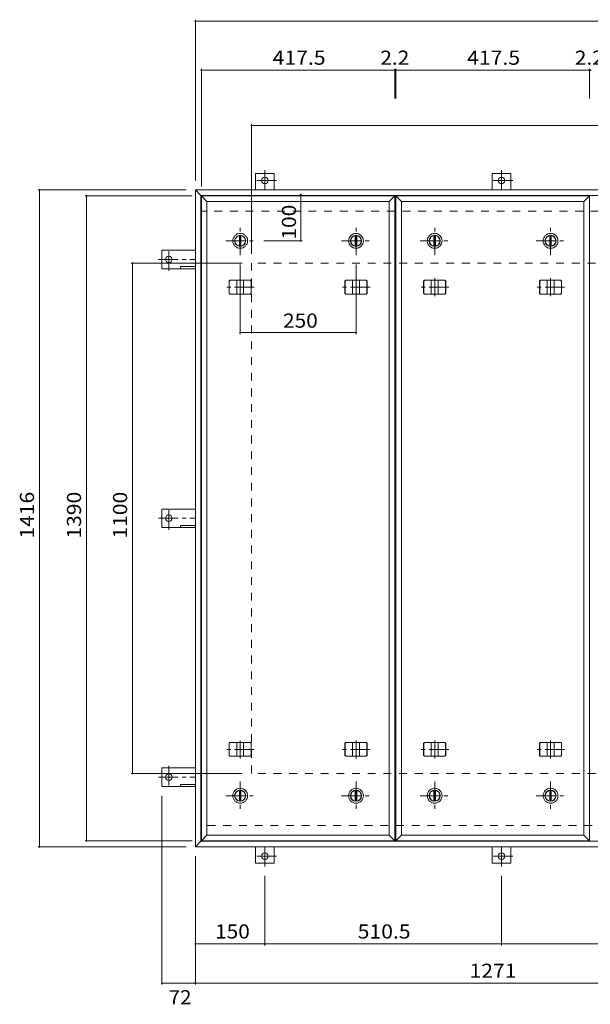
# Model space of a CAD drawing. Units: millimetres. Extents: x -3075 to 3825, y -10003 to 2560.
# Drawn here: x -3075 to -1844, y 143 to 2265 of the extents above; entities that cross this region are included whole.
import ezdxf

# ---------------------------------------------------------------- set-up
doc = ezdxf.new("R2010")
doc.units = ezdxf.units.MM
doc.header["$LTSCALE"] = 10
doc.linetypes.add('JWW_CENTER1', pattern=[6.773333, 4.233333, -0.846667, 0.846667, -0.846667])
doc.linetypes.add('JWW_DASHED2', pattern=[3.386667, 1.693333, -1.693333])
for name, color, linetype in [('0-E', 7, 'Continuous'), ('0-F', 7, 'Continuous'), ('建具', 7, 'Continuous'), ('躯体', 7, 'Continuous')]:
    doc.layers.add(name, color=color, linetype=linetype)
doc.styles.add('ＭＳ ゴシック', font='txt', dxfattribs={"height": 1})

msp = doc.modelspace()

# ---------------------------------------------------------------- linework, layer by layer
at = {"layer": '0-E', "color": 3, "linetype": 'Continuous', "lineweight": 9}
for p, q in [((-2526, 1933.3), (-2566, 1933.3)), ((-2566, 1898.1), (-2566, 1933.3)), ((-2526, 1898.1), (-2526, 1933.3)), ((-2015.5, 1933.3), (-2055.5, 1933.3)), ((-2055.5, 1898.1), (-2055.5, 1933.3)), ((-2015.5, 1898.1), (-2015.5, 1933.3)), ((-2768.2, 1728.1), (-2768.2, 1768.1)), ((-2696, 1768.1), (-2768.2, 1768.1)), ((-2696, 1728.1), (-2768.2, 1728.1)), ((-2696, 1732.6), (-2728.2, 1732.6)), ((-2728.2, 1732.6), (-2728.2, 1728.1)), ((-2768.2, 1170.1), (-2768.2, 1210.1)), ((-2696, 1210.1), (-2768.2, 1210.1)), ((-2696, 1170.1), (-2768.2, 1170.1)), ((-2696, 1174.6), (-2728.2, 1174.6)), ((-2728.2, 1174.6), (-2728.2, 1170.1)), ((-2768.2, 652.1), (-2768.2, 612.1)), ((-2696, 652.1), (-2768.2, 652.1)), ((-2696, 616.6), (-2728.2, 616.6)), ((-2728.2, 616.6), (-2728.2, 612.1)), ((-2696, 612.1), (-2768.2, 612.1)), ((-2566, 482.1), (-2566, 446.9)), ((-2526, 482.1), (-2526, 446.9)), ((-2055.5, 482.1), (-2055.5, 446.9)), ((-2015.5, 482.1), (-2015.5, 446.9)), ((-2526, 446.9), (-2566, 446.9)), ((-2015.5, 446.9), (-2055.5, 446.9))]:
    msp.add_line(p, q, dxfattribs=at)
at = {"layer": '0-E', "color": 3, "linetype": 'JWW_CENTER1', "lineweight": 9}
for p, q in [((-2546, 1940.4), (-2546, 1898.3)), ((-2035.5, 1940.4), (-2035.5, 1898.3)), ((-2521.2, 1918.3), (-2570.1, 1918.3)), ((-2010.7, 1918.3), (-2059.6, 1918.3)), ((-2753.2, 1723.2), (-2753.2, 1772.1)), ((-2775.4, 1748.1), (-2696.2, 1748.1)), ((-2753.2, 1165.2), (-2753.2, 1214.1)), ((-2775.4, 1190.1), (-2696.2, 1190.1)), ((-2753.2, 656.9), (-2753.2, 608)), ((-2775.4, 632.1), (-2696.2, 632.1)), ((-2546, 439.7), (-2546, 481.9)), ((-2035.5, 439.7), (-2035.5, 481.9)), ((-2521.2, 461.9), (-2570.1, 461.9)), ((-2010.7, 461.9), (-2059.6, 461.9))]:
    msp.add_line(p, q, dxfattribs=at)
at = {"layer": '0-E', "color": 3, "linetype": 'Continuous', "lineweight": 9}
for centre in [(-2546, 1918.3), (-2035.5, 1918.3), (-2753.2, 1748.1), (-2753.2, 1190.1), (-2753.2, 632.1), (-2546, 461.9), (-2035.5, 461.9)]:
    msp.add_circle(centre, 7, dxfattribs=at)
at = {"layer": '0-F', "color": 7, "linetype": 'Continuous', "lineweight": 9}
for p, q in [((-2696, 2264.7), (-2696, 1918.1)), ((-2696, 2261.7), (-154, 2261.7)), ((-2683, 2158.9), (-2683, 1905.1)), ((-2683, 2155.9), (-2265.5, 2155.9)), ((-2265.5, 2158.9), (-2265.5, 2095)), ((-2265.5, 2155.9), (-2263.3, 2155.9)), ((-2263.3, 2158.9), (-2263.3, 2095)), ((-2263.3, 2155.9), (-1845.8, 2155.9)), ((-1845.8, 2158.9), (-1845.8, 2095)), ((-1845.8, 2155.9), (-1843.6, 2155.9)), ((-2575, 2039.8), (-2575, 1760.1)), ((-2575, 2036.8), (-275, 2036.8)), ((-3035.4, 1898.1), (-2716, 1898.1)), ((-3032.4, 1898.1), (-3032.4, 482.1)), ((-2934, 1885.1), (-2703, 1885.1)), ((-2931, 1885.1), (-2931, 495.1)), ((-2468.4, 1888.1), (-2468.4, 1788.1)), ((-2465.4, 1788.1), (-2548.3, 1788.1)), ((-2834.5, 1740.1), (-2595, 1740.1)), ((-2831.5, 640.1), (-2831.5, 1740.1)), ((-2599.3, 1587.2), (-2599.3, 1737.1)), ((-2349.3, 1587.2), (-2349.3, 1737.1)), ((-2599.3, 1590.2), (-2349.3, 1590.2)), ((-2834.5, 640.1), (-2595, 640.1)), ((-2768.2, 185), (-2768.2, 592.1)), ((-2934, 495.1), (-2703, 495.1)), ((-3035.4, 482.1), (-2716, 482.1)), ((-2696, 185), (-2696, 462.1)), ((-2546, 269.7), (-2546, 419.7)), ((-2035.5, 269.7), (-2035.5, 419.7)), ((-2696, 272.7), (-2546, 272.7)), ((-2546, 272.7), (-2035.5, 272.7)), ((-2035.5, 272.7), (-1525, 272.7)), ((-2768.2, 188), (-2696, 188)), ((-2696, 188), (-1425, 188))]:
    msp.add_line(p, q, dxfattribs=at)
at = {"layer": '0-F', "color": 7, "linetype": 'Continuous', "lineweight": 9, "const_width": 2}
for points in [[(-2695, 2261.7, 0.414214), (-2696, 2262.7, 0.414214), (-2697, 2261.7, 0.414214), (-2696, 2260.7, 0.414214)], [(-2682, 2155.9, 0.414214), (-2683, 2156.9, 0.414214), (-2684, 2155.9, 0.414214), (-2683, 2154.9, 0.414214)], [(-2264.5, 2155.9, 0.414214), (-2265.5, 2156.9, 0.414214), (-2266.5, 2155.9, 0.414214), (-2265.5, 2154.9, 0.414214)], [(-2262.3, 2155.9, 0.414214), (-2263.3, 2156.9, 0.414214), (-2264.3, 2155.9, 0.414214), (-2263.3, 2154.9, 0.414214)], [(-1844.8, 2155.9, 0.414214), (-1845.8, 2156.9, 0.414214), (-1846.8, 2155.9, 0.414214), (-1845.8, 2154.9, 0.414214)], [(-1842.6, 2155.9, 0.414214), (-1843.6, 2156.9, 0.414214), (-1844.6, 2155.9, 0.414214), (-1843.6, 2154.9, 0.414214)], [(-2574, 2036.8, 0.414214), (-2575, 2037.8, 0.414214), (-2576, 2036.8, 0.414214), (-2575, 2035.8, 0.414214)], [(-3031.4, 1898.1, 0.414214), (-3032.4, 1899.1, 0.414214), (-3033.4, 1898.1, 0.414214), (-3032.4, 1897.1, 0.414214)], [(-2467.4, 1888.1, 0.414214), (-2468.4, 1889.1, 0.414214), (-2469.4, 1888.1, 0.414214), (-2468.4, 1887.1, 0.414214)], [(-2930, 1885.1, 0.414214), (-2931, 1886.1, 0.414214), (-2932, 1885.1, 0.414214), (-2931, 1884.1, 0.414214)], [(-2467.4, 1788.1, 0.414214), (-2468.4, 1789.1, 0.414214), (-2469.4, 1788.1, 0.414214), (-2468.4, 1787.1, 0.414214)], [(-2830.5, 1740.1, 0.414214), (-2831.5, 1741.1, 0.414214), (-2832.5, 1740.1, 0.414214), (-2831.5, 1739.1, 0.414214)], [(-2598.3, 1590.2, 0.414214), (-2599.3, 1591.2, 0.414214), (-2600.3, 1590.2, 0.414214), (-2599.3, 1589.2, 0.414214)], [(-2348.3, 1590.2, 0.414214), (-2349.3, 1591.2, 0.414214), (-2350.3, 1590.2, 0.414214), (-2349.3, 1589.2, 0.414214)], [(-2830.5, 640.1, 0.414214), (-2831.5, 641.1, 0.414214), (-2832.5, 640.1, 0.414214), (-2831.5, 639.1, 0.414214)], [(-2930, 495.1, 0.414214), (-2931, 496.1, 0.414214), (-2932, 495.1, 0.414214), (-2931, 494.1, 0.414214)], [(-3031.4, 482.1, 0.414214), (-3032.4, 483.1, 0.414214), (-3033.4, 482.1, 0.414214), (-3032.4, 481.1, 0.414214)], [(-2695, 272.7, 0.414214), (-2696, 273.7, 0.414214), (-2697, 272.7, 0.414214), (-2696, 271.7, 0.414214)], [(-2545, 272.7, 0.414214), (-2546, 273.7, 0.414214), (-2547, 272.7, 0.414214), (-2546, 271.7, 0.414214)], [(-2034.5, 272.7, 0.414214), (-2035.5, 273.7, 0.414214), (-2036.5, 272.7, 0.414214), (-2035.5, 271.7, 0.414214)], [(-2767.2, 188, 0.414214), (-2768.2, 189, 0.414214), (-2769.2, 188, 0.414214), (-2768.2, 187, 0.414214)], [(-2695, 188, 0.414214), (-2696, 189, 0.414214), (-2697, 188, 0.414214), (-2696, 187, 0.414214)]]:
    msp.add_lwpolyline(points, format="xyb", close=True, dxfattribs=at)
at = {"layer": '建具', "color": 4, "linetype": 'Continuous', "lineweight": 9}
for p, q in [((-2696, 1898.1), (-2684, 1886.1)), ((-2696, 1898.1), (-2696, 482.1)), ((-2696, 1898.1), (-154, 1898.1)), ((-2684, 1886.1), (-2684, 494.1)), ((-2684, 1886.1), (-166, 1886.1)), ((-2623.1, 1701.1), (-2621.4, 1703.1)), ((-2622.7, 1701.1), (-2623.1, 1701.1)), ((-2623.1, 1675.1), (-2623.1, 1701.1)), ((-2622.7, 1701.1), (-2621, 1703.1)), ((-2622.7, 1675.1), (-2622.7, 1701.1)), ((-2577.2, 1703.1), (-2621.4, 1703.1)), ((-2606.8, 1673.1), (-2606.8, 1703.1)), ((-2591.8, 1673.1), (-2591.8, 1703.1)), ((-2575.8, 1701.1), (-2577.6, 1703.1)), ((-2575.4, 1701.1), (-2577.2, 1703.1)), ((-2575.8, 1701.1), (-2575.4, 1701.1)), ((-2575.8, 1675.1), (-2575.8, 1701.1)), ((-2575.4, 1675.1), (-2575.4, 1701.1)), ((-2373.1, 1701.1), (-2371.4, 1703.1)), ((-2372.7, 1701.1), (-2373.1, 1701.1)), ((-2373.1, 1675.1), (-2373.1, 1701.1)), ((-2372.7, 1701.1), (-2371, 1703.1)), ((-2372.7, 1675.1), (-2372.7, 1701.1)), ((-2327.2, 1703.1), (-2371.4, 1703.1)), ((-2356.8, 1673.1), (-2356.8, 1703.1)), ((-2341.8, 1673.1), (-2341.8, 1703.1)), ((-2325.8, 1701.1), (-2327.6, 1703.1)), ((-2325.4, 1701.1), (-2327.2, 1703.1)), ((-2325.8, 1701.1), (-2325.4, 1701.1)), ((-2325.8, 1675.1), (-2325.8, 1701.1)), ((-2325.4, 1675.1), (-2325.4, 1701.1)), ((-2203.4, 1701.1), (-2201.7, 1703.1)), ((-2203, 1701.1), (-2203.4, 1701.1)), ((-2203.4, 1675.1), (-2203.4, 1701.1)), ((-2203, 1701.1), (-2201.3, 1703.1)), ((-2203, 1675.1), (-2203, 1701.1)), ((-2157.5, 1703.1), (-2201.7, 1703.1)), ((-2187.1, 1673.1), (-2187.1, 1703.1)), ((-2172.1, 1673.1), (-2172.1, 1703.1)), ((-2156.1, 1701.1), (-2157.9, 1703.1)), ((-2155.7, 1701.1), (-2157.5, 1703.1)), ((-2156.1, 1701.1), (-2155.7, 1701.1)), ((-2156.1, 1675.1), (-2156.1, 1701.1)), ((-2155.7, 1675.1), (-2155.7, 1701.1)), ((-1953.4, 1701.1), (-1951.7, 1703.1)), ((-1953, 1701.1), (-1953.4, 1701.1)), ((-1953.4, 1675.1), (-1953.4, 1701.1)), ((-1953, 1701.1), (-1951.3, 1703.1)), ((-1953, 1675.1), (-1953, 1701.1)), ((-1907.5, 1703.1), (-1951.7, 1703.1)), ((-1937.1, 1673.1), (-1937.1, 1703.1)), ((-1922.1, 1673.1), (-1922.1, 1703.1)), ((-1906.1, 1701.1), (-1907.9, 1703.1)), ((-1905.7, 1701.1), (-1907.5, 1703.1)), ((-1906.1, 1701.1), (-1905.7, 1701.1)), ((-1906.1, 1675.1), (-1906.1, 1701.1)), ((-1905.7, 1675.1), (-1905.7, 1701.1)), ((-2622.7, 1675.1), (-2623.1, 1675.1)), ((-2623.1, 1675.1), (-2621.4, 1673.1)), ((-2622.7, 1675.1), (-2621, 1673.1)), ((-2621.4, 1673.1), (-2577.2, 1673.1)), ((-2575.8, 1675.1), (-2577.6, 1673.1)), ((-2575.4, 1675.1), (-2577.2, 1673.1)), ((-2575.8, 1675.1), (-2575.4, 1675.1)), ((-2372.7, 1675.1), (-2373.1, 1675.1)), ((-2373.1, 1675.1), (-2371.4, 1673.1)), ((-2372.7, 1675.1), (-2371, 1673.1)), ((-2371.4, 1673.1), (-2327.2, 1673.1)), ((-2325.8, 1675.1), (-2327.6, 1673.1)), ((-2325.4, 1675.1), (-2327.2, 1673.1)), ((-2325.8, 1675.1), (-2325.4, 1675.1)), ((-2203, 1675.1), (-2203.4, 1675.1)), ((-2203.4, 1675.1), (-2201.7, 1673.1)), ((-2203, 1675.1), (-2201.3, 1673.1)), ((-2201.7, 1673.1), (-2157.5, 1673.1)), ((-2156.1, 1675.1), (-2157.9, 1673.1)), ((-2155.7, 1675.1), (-2157.5, 1673.1)), ((-2156.1, 1675.1), (-2155.7, 1675.1)), ((-1953, 1675.1), (-1953.4, 1675.1)), ((-1953.4, 1675.1), (-1951.7, 1673.1)), ((-1953, 1675.1), (-1951.3, 1673.1)), ((-1951.7, 1673.1), (-1907.5, 1673.1)), ((-1906.1, 1675.1), (-1907.9, 1673.1)), ((-1905.7, 1675.1), (-1907.5, 1673.1)), ((-1906.1, 1675.1), (-1905.7, 1675.1)), ((-2623.1, 705.1), (-2621.4, 707.1)), ((-2622.7, 705.1), (-2623.1, 705.1)), ((-2623.1, 679.1), (-2623.1, 705.1)), ((-2622.7, 705.1), (-2621, 707.1)), ((-2622.7, 679.1), (-2622.7, 705.1)), ((-2577.2, 707.1), (-2621.4, 707.1)), ((-2606.8, 677.1), (-2606.8, 707.1)), ((-2591.8, 677.1), (-2591.8, 707.1)), ((-2575.8, 705.1), (-2577.6, 707.1)), ((-2575.4, 705.1), (-2577.2, 707.1)), ((-2575.8, 705.1), (-2575.4, 705.1)), ((-2575.8, 679.1), (-2575.8, 705.1)), ((-2575.4, 679.1), (-2575.4, 705.1)), ((-2373.1, 705.1), (-2371.4, 707.1)), ((-2372.7, 705.1), (-2373.1, 705.1)), ((-2373.1, 679.1), (-2373.1, 705.1)), ((-2372.7, 705.1), (-2371, 707.1)), ((-2372.7, 679.1), (-2372.7, 705.1)), ((-2327.2, 707.1), (-2371.4, 707.1)), ((-2356.8, 677.1), (-2356.8, 707.1)), ((-2341.8, 677.1), (-2341.8, 707.1)), ((-2325.8, 705.1), (-2327.6, 707.1)), ((-2325.4, 705.1), (-2327.2, 707.1)), ((-2325.8, 705.1), (-2325.4, 705.1)), ((-2325.8, 679.1), (-2325.8, 705.1)), ((-2325.4, 679.1), (-2325.4, 705.1)), ((-2203.4, 705.1), (-2201.7, 707.1)), ((-2203, 705.1), (-2203.4, 705.1)), ((-2203.4, 679.1), (-2203.4, 705.1)), ((-2203, 705.1), (-2201.3, 707.1)), ((-2203, 679.1), (-2203, 705.1)), ((-2157.5, 707.1), (-2201.7, 707.1)), ((-2187.1, 677.1), (-2187.1, 707.1)), ((-2172.1, 677.1), (-2172.1, 707.1)), ((-2156.1, 705.1), (-2157.9, 707.1)), ((-2155.7, 705.1), (-2157.5, 707.1)), ((-2156.1, 705.1), (-2155.7, 705.1)), ((-2156.1, 679.1), (-2156.1, 705.1)), ((-2155.7, 679.1), (-2155.7, 705.1)), ((-1953.4, 705.1), (-1951.7, 707.1)), ((-1953, 705.1), (-1953.4, 705.1)), ((-1953.4, 679.1), (-1953.4, 705.1)), ((-1953, 705.1), (-1951.3, 707.1)), ((-1953, 679.1), (-1953, 705.1)), ((-1907.5, 707.1), (-1951.7, 707.1)), ((-1937.1, 677.1), (-1937.1, 707.1)), ((-1922.1, 677.1), (-1922.1, 707.1)), ((-1906.1, 705.1), (-1907.9, 707.1)), ((-1905.7, 705.1), (-1907.5, 707.1)), ((-1906.1, 705.1), (-1905.7, 705.1)), ((-1906.1, 679.1), (-1906.1, 705.1)), ((-1905.7, 679.1), (-1905.7, 705.1)), ((-2622.7, 679.1), (-2623.1, 679.1)), ((-2623.1, 679.1), (-2621.4, 677.1)), ((-2622.7, 679.1), (-2621, 677.1)), ((-2621.4, 677.1), (-2577.2, 677.1)), ((-2575.8, 679.1), (-2577.6, 677.1)), ((-2575.4, 679.1), (-2577.2, 677.1)), ((-2575.8, 679.1), (-2575.4, 679.1)), ((-2372.7, 679.1), (-2373.1, 679.1)), ((-2373.1, 679.1), (-2371.4, 677.1)), ((-2372.7, 679.1), (-2371, 677.1)), ((-2371.4, 677.1), (-2327.2, 677.1)), ((-2325.8, 679.1), (-2327.6, 677.1)), ((-2325.4, 679.1), (-2327.2, 677.1)), ((-2325.8, 679.1), (-2325.4, 679.1)), ((-2203, 679.1), (-2203.4, 679.1)), ((-2203.4, 679.1), (-2201.7, 677.1)), ((-2203, 679.1), (-2201.3, 677.1)), ((-2201.7, 677.1), (-2157.5, 677.1)), ((-2156.1, 679.1), (-2157.9, 677.1)), ((-2155.7, 679.1), (-2157.5, 677.1)), ((-2156.1, 679.1), (-2155.7, 679.1)), ((-1953, 679.1), (-1953.4, 679.1)), ((-1953.4, 679.1), (-1951.7, 677.1)), ((-1953, 679.1), (-1951.3, 677.1)), ((-1951.7, 677.1), (-1907.5, 677.1)), ((-1906.1, 679.1), (-1907.9, 677.1)), ((-1905.7, 679.1), (-1907.5, 677.1)), ((-1906.1, 679.1), (-1905.7, 679.1)), ((-2684, 494.1), (-2696, 482.1)), ((-2684, 494.1), (-166, 494.1)), ((-2696, 482.1), (-154, 482.1))]:
    msp.add_line(p, q, dxfattribs=at)
at = {"layer": '建具', "color": 3, "linetype": 'Continuous', "lineweight": 9}
for p, q in [((-2683, 1885.1), (-2671, 1873.1)), ((-2683, 495.1), (-2683, 1885.1)), ((-2683, 1885.1), (-2265.5, 1885.1)), ((-2671, 507.1), (-2671, 1873.1)), ((-2671, 1873.1), (-2277.5, 1873.1)), ((-2277.5, 1873.1), (-2265.5, 1885.1)), ((-2277.5, 507.1), (-2277.5, 1873.1)), ((-2265.5, 495.1), (-2265.5, 1885.1)), ((-2263.3, 1885.1), (-2251.3, 1873.1)), ((-2263.3, 495.1), (-2263.3, 1885.1)), ((-2263.3, 1885.1), (-1845.8, 1885.1)), ((-2251.3, 507.1), (-2251.3, 1873.1)), ((-2251.3, 1873.1), (-1857.8, 1873.1)), ((-1857.8, 1873.1), (-1845.8, 1885.1)), ((-1857.8, 507.1), (-1857.8, 1873.1)), ((-1845.8, 495.1), (-1845.8, 1885.1)), ((-2683, 495.1), (-2671, 507.1)), ((-2265.5, 495.1), (-2683, 495.1)), ((-2277.5, 507.1), (-2671, 507.1)), ((-2265.5, 495.1), (-2277.5, 507.1)), ((-2263.3, 495.1), (-2251.3, 507.1)), ((-1845.8, 495.1), (-2263.3, 495.1)), ((-1857.8, 507.1), (-2251.3, 507.1)), ((-1845.8, 495.1), (-1857.8, 507.1))]:
    msp.add_line(p, q, dxfattribs=at)
at = {"layer": '建具', "color": 2, "linetype": 'JWW_CENTER1', "lineweight": 9}
for p, q in [((-2599.3, 1757.1), (-2599.3, 1819.1)), ((-2349.3, 1757.1), (-2349.3, 1819.1)), ((-2179.6, 1757.1), (-2179.6, 1819.1)), ((-1929.6, 1757.1), (-1929.6, 1819.1)), ((-2630.3, 1788.1), (-2568.3, 1788.1)), ((-2380.3, 1788.1), (-2318.3, 1788.1)), ((-2210.6, 1788.1), (-2148.6, 1788.1)), ((-1960.6, 1788.1), (-1898.6, 1788.1)), ((-2599.3, 623.1), (-2599.3, 561.1)), ((-2349.3, 623.1), (-2349.3, 561.1)), ((-2179.6, 623.1), (-2179.6, 561.1)), ((-1929.6, 623.1), (-1929.6, 561.1)), ((-2630.3, 592.1), (-2568.3, 592.1)), ((-2380.3, 592.1), (-2318.3, 592.1)), ((-2210.6, 592.1), (-2148.6, 592.1)), ((-1960.6, 592.1), (-1898.6, 592.1))]:
    msp.add_line(p, q, dxfattribs=at)
at = {"layer": '建具', "color": 2, "linetype": 'Continuous', "lineweight": 9}
for p, q in [((-2600.8, 1799.5), (-2600.8, 1776.7)), ((-2597.8, 1799.5), (-2597.8, 1776.7)), ((-2350.8, 1799.5), (-2350.8, 1776.7)), ((-2347.8, 1799.5), (-2347.8, 1776.7)), ((-2181.1, 1799.5), (-2181.1, 1776.7)), ((-2178.1, 1799.5), (-2178.1, 1776.7)), ((-1931.1, 1799.5), (-1931.1, 1776.7)), ((-1928.1, 1799.5), (-1928.1, 1776.7)), ((-2600.8, 580.7), (-2600.8, 603.5)), ((-2597.8, 580.7), (-2597.8, 603.5)), ((-2350.8, 580.7), (-2350.8, 603.5)), ((-2347.8, 580.7), (-2347.8, 603.5)), ((-2181.1, 580.7), (-2181.1, 603.5)), ((-2178.1, 580.7), (-2178.1, 603.5)), ((-1931.1, 580.7), (-1931.1, 603.5)), ((-1928.1, 580.7), (-1928.1, 603.5))]:
    msp.add_line(p, q, dxfattribs=at)
at = {"layer": '建具', "color": 4, "linetype": 'JWW_CENTER1', "lineweight": 9}
for p, q in [((-2599.3, 1668.6), (-2599.3, 1707.5)), ((-2349.3, 1668.6), (-2349.3, 1707.5)), ((-2179.6, 1668.6), (-2179.6, 1707.5)), ((-1929.6, 1668.6), (-1929.6, 1707.5)), ((-2568.9, 1688.1), (-2629.7, 1688.1)), ((-2318.9, 1688.1), (-2379.7, 1688.1)), ((-2149.2, 1688.1), (-2210, 1688.1)), ((-1899.2, 1688.1), (-1960, 1688.1)), ((-2599.3, 672.6), (-2599.3, 711.5)), ((-2349.3, 672.6), (-2349.3, 711.5)), ((-2179.6, 672.6), (-2179.6, 711.5)), ((-1929.6, 672.6), (-1929.6, 711.5)), ((-2568.9, 692.1), (-2629.7, 692.1)), ((-2318.9, 692.1), (-2379.7, 692.1)), ((-2149.2, 692.1), (-2210, 692.1)), ((-1899.2, 692.1), (-1960, 692.1))]:
    msp.add_line(p, q, dxfattribs=at)
at = {"layer": '建具', "color": 2, "linetype": 'Continuous', "lineweight": 9}
for centre, radius in [((-2599.3, 1788.1), 16), ((-2349.3, 1788.1), 16), ((-2179.6, 1788.1), 16), ((-1929.6, 1788.1), 16), ((-2599.3, 1788.1), 12), ((-2599.3, 1788.1), 11.5), ((-2349.3, 1788.1), 12), ((-2349.3, 1788.1), 11.5), ((-2179.6, 1788.1), 12), ((-2179.6, 1788.1), 11.5), ((-1929.6, 1788.1), 12), ((-1929.6, 1788.1), 11.5), ((-2599.3, 592.1), 16), ((-2599.3, 592.1), 12), ((-2599.3, 592.1), 11.5), ((-2349.3, 592.1), 16), ((-2349.3, 592.1), 12), ((-2349.3, 592.1), 11.5), ((-2179.6, 592.1), 16), ((-2179.6, 592.1), 12), ((-2179.6, 592.1), 11.5), ((-1929.6, 592.1), 16), ((-1929.6, 592.1), 12), ((-1929.6, 592.1), 11.5)]:
    msp.add_circle(centre, radius, dxfattribs=at)
at = {"layer": '躯体', "color": 2, "linetype": 'JWW_DASHED2', "lineweight": 9}
for p, q in [((-166, 1852.1), (-2684, 1852.1)), ((-2575, 640.1), (-2575, 1740.1)), ((-275, 1740.1), (-2575, 1740.1)), ((-275, 640.1), (-2575, 640.1)), ((-586.7, 528.1), (-2684, 528.1))]:
    msp.add_line(p, q, dxfattribs=at)

# ---------------------------------------------------------------- texts
at = {"layer": '0-F', "color": 2, "linetype": 'Continuous', "lineweight": 211, "style": 'ＭＳ ゴシック'}
for s, width, p in [('417.5', 1.1, (-2529.3, 2167.6)), ('2.2', 1.083333, (-2296.9, 2167.6)), ('417.5', 1.1, (-2109.6, 2167.6)), ('2.2', 1.083333, (-1877.2, 2167.6)), ('250', 1.083333, (-2506.8, 1600.9)), ('150', 1.083333, (-2653.5, 284.4)), ('510.5', 1.1, (-2345.8, 284.4)), ('1271', 1.09375, (-2104.3, 199.7)), ('72', 1.0625, (-2753.4, 142.6))]:
    msp.add_text(s, height=30.48, dxfattribs=dict(at, width=width)).set_placement(p)
for s, width, p in [('100', 1.083333, (-2478.8, 1790.9)), ('1416', 1.09375, (-3044.1, 1146.3)), ('1390', 1.09375, (-2942.6, 1146.3)), ('1100', 1.09375, (-2843.2, 1146.3))]:
    msp.add_text(s, height=30.48, rotation=90, dxfattribs=dict(at, width=width)).set_placement(p)

doc.saveas('drawing.dxf')
